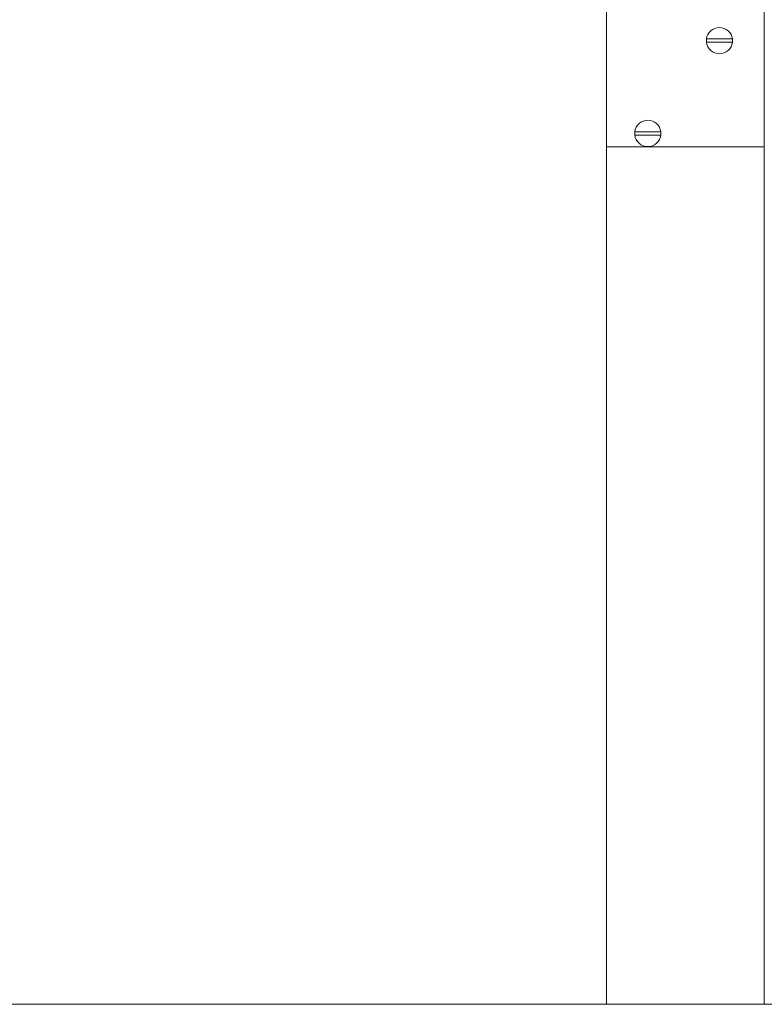
# Model space of a CAD drawing. Units: millimetres. Extents: x 12 to 284, y 10 to 190.
# Drawn here: x 191 to 193, y 140 to 144 of the extents above; entities that cross this region are included whole.
import ezdxf

# ---------------------------------------------------------------- set-up
doc = ezdxf.new("R2010")
doc.units = ezdxf.units.MM
doc.header["$MEASUREMENT"] = 0
doc.layers.add('Draufsicht', color=7, linetype='Continuous', lineweight=0)

msp = doc.modelspace()

# ---------------------------------------------------------------- linework, layer by layer
at = {"layer": 'Draufsicht', "color": 7, "lineweight": 18}
for p, q in [((192.8538, 143.6189), (192.8538, 150.1443)), ((193.4538, 143.6189), (193.4538, 150.1443)), ((193.2347, 144.0161), (193.2344, 144.0161)), ((193.3322, 144.0287), (193.3326, 144.0287)), ((193.0598, 143.6759), (193.0602, 143.6759)), ((192.9623, 143.6633), (192.9619, 143.6633)), ((192.8538, 143.6189), (192.8538, 140.3578)), ((193.4538, 143.6189), (192.8538, 143.6189)), ((193.4538, 143.6189), (193.4538, 140.3578)), ((49.4256, 140.3577), (220.8587, 140.3577))]:
    msp.add_line(p, q, dxfattribs=at)
for points in [[(193.2339, 144.0288), (193.2372, 144.0537), (193.2584, 144.0723), (193.2835, 144.0723)], [(193.2835, 144.0723), (193.3086, 144.0723), (193.3298, 144.0537), (193.3331, 144.0288)], [(193.2835, 143.9723), (193.2583, 143.9723), (193.237, 143.9911), (193.2339, 144.0161)], [(193.234, 144.0223), (193.234, 144.0245), (193.2341, 144.0266), (193.2344, 144.0287)], [(193.2344, 144.0161), (193.2341, 144.0182), (193.234, 144.0202), (193.234, 144.0223)], [(193.3331, 144.0161), (193.3299, 143.9911), (193.3087, 143.9723), (193.2835, 143.9723)], [(193.3326, 144.0287), (193.3332, 144.0245), (193.3332, 144.0204), (193.3326, 144.0161)], [(192.9615, 143.676), (192.9648, 143.7009), (192.986, 143.7195), (193.0111, 143.7195)], [(193.0111, 143.7195), (193.0362, 143.7195), (193.0574, 143.7009), (193.0607, 143.676)], [(192.9616, 143.6695), (192.9616, 143.6716), (192.9617, 143.6738), (192.962, 143.6759)], [(193.0602, 143.6759), (193.0607, 143.6717), (193.0607, 143.6675), (193.0602, 143.6633)], [(193.0111, 143.6195), (192.9859, 143.6195), (192.9646, 143.6382), (192.9615, 143.6632)], [(192.9619, 143.6633), (192.9617, 143.6653), (192.9616, 143.6674), (192.9616, 143.6695)], [(193.0607, 143.6632), (193.0575, 143.6382), (193.0363, 143.6195), (193.0111, 143.6195)], [(177.2537, 140.3577), (187.847, 140.3577), (198.4403, 140.3577), (209.0335, 140.3577)]]:
    msp.add_open_spline(points, degree=3, dxfattribs=at)
for points in [[(193.2347, 144.0161), (193.2354, 144.0161), (193.2364, 144.0161), (193.2374, 144.0161), (193.2405, 144.0161), (193.245, 144.0161), (193.2487, 144.0161), (193.2593, 144.0161), (193.2725, 144.0161), (193.2835, 144.0161), (193.2945, 144.0161), (193.3077, 144.0161), (193.3183, 144.0161), (193.322, 144.0161), (193.3265, 144.0161), (193.3296, 144.0161), (193.3306, 144.0161), (193.3316, 144.0161), (193.3323, 144.0161)], [(193.3322, 144.0287), (193.3316, 144.0287), (193.3305, 144.0287), (193.3295, 144.0287), (193.3264, 144.0287), (193.3219, 144.0287), (193.3183, 144.0287), (193.3076, 144.0287), (193.2945, 144.0287), (193.2835, 144.0287), (193.2725, 144.0287), (193.2594, 144.0287), (193.2487, 144.0287), (193.2451, 144.0287), (193.2406, 144.0287), (193.2374, 144.0287), (193.2364, 144.0287), (193.2354, 144.0287), (193.2348, 144.0287)], [(193.0598, 143.6759), (193.0591, 143.6759), (193.0581, 143.6759), (193.0571, 143.6759), (193.054, 143.6759), (193.0495, 143.6759), (193.0458, 143.6759), (193.0352, 143.6759), (193.0221, 143.6759), (193.0111, 143.6759), (193.0001, 143.6759), (192.9869, 143.6759), (192.9763, 143.6759), (192.9727, 143.6759), (192.9682, 143.6759), (192.965, 143.6759), (192.964, 143.6759), (192.963, 143.6759), (192.9623, 143.6759)], [(192.9623, 143.6633), (192.963, 143.6633), (192.964, 143.6633), (192.965, 143.6633), (192.9681, 143.6633), (192.9726, 143.6633), (192.9763, 143.6633), (192.9869, 143.6633), (193.0001, 143.6633), (193.0111, 143.6633), (193.0221, 143.6633), (193.0353, 143.6633), (193.0459, 143.6633), (193.0495, 143.6633), (193.054, 143.6633), (193.0572, 143.6633), (193.0582, 143.6633), (193.0592, 143.6633), (193.0599, 143.6633)]]:
    msp.add_open_spline(points, degree=3, knots=[0, 0, 0, 0, 1, 1, 1, 2, 2, 2, 3, 3, 3, 4, 4, 4, 5, 5, 5, 6, 6, 6, 6], dxfattribs=at)

doc.saveas('drawing.dxf')
